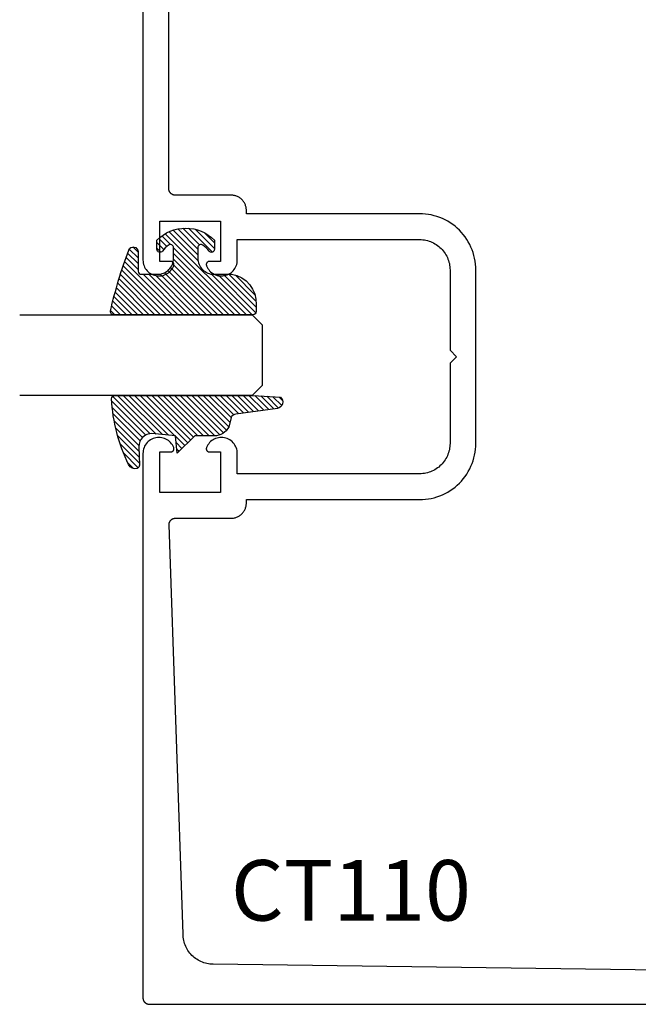
# Model space of a CAD drawing. Units: inches. Extents: x 0 to 108, y 0 to 43.
# Drawn here: x 45 to 47, y 9 to 12 of the extents above; entities that cross this region are included whole.
import ezdxf

# ---------------------------------------------------------------- set-up
doc = ezdxf.new("R2010")
doc.units = ezdxf.units.IN
doc.header["$LTSCALE"] = 0.25
doc.header["$MEASUREMENT"] = 0
for name, color, linetype in [('Arcadia-Profile', 5, 'Continuous'), ('Arcadia-Shade', 8, 'Continuous'), ('Arcadia-Text', 3, 'Continuous')]:
    doc.layers.add(name, color=color, linetype=linetype)
doc.styles.get("Standard").update_dxf_attribs({"font": 'ARIALN.TTF'})

# ---------------------------------------------------------------- blocks, each defined once
blk = doc.blocks.new('E-260MOD')
at = {"layer": 'Arcadia-Shade', "lineweight": -3}
h = blk.add_hatch(dxfattribs=at)
h.set_pattern_fill('ANSI31', color=256, scale=0.1, style=0)
h.set_pattern_definition([(45, (0.111432735196054, 0.0210802744449259), (-0.0088388347648318, 0.0088388347648318), [])])
edge = h.paths.add_edge_path()
edge.add_line((-0.1786578097246902, 0.2350642497696223), (-0.125, 0.2404197422160825))
edge.add_line((-0.125, 0.2404197422160825), (-0.1181936880113304, 0.3139171335331267))
edge.add_arc((-0.1581936880113304, 0.3139171335331286), 0.04, 359.9999999999973, 449.9999999999999)
edge.add_line((-0.1581936880113304, 0.3539171335331286), (-0.2162454687676565, 0.3519725935885994))
edge.add_arc((-0.2162454687677204, 0.3619725935886442), 0.0100000000000448, 199.8505422421205, 270.0000000003661, ccw=False)
edge.add_arc((-0.2057289674488805, 0.3657692497091054), 0.0211808495959475, 113.38550761416829, 199.8505422417517, ccw=False)
edge.add_arc((0.0188137903408532, -0.0927442170155847), 0.5317010624323791, 93.16608336545528, 115.98409913818631, ccw=False)
edge.add_arc((-0.009999999999999, 0.4281605382221339), 0.009999999999999, -5.4001247917767614e-12, 93.166083365465, ccw=False)
edge.add_line((0, 0.428160538222133), (0, 0))
edge.add_line((0, 0), (-0.0053552835515234, -0.0845275820354292))
edge.add_arc((-0.0204262058438835, -0.0713796810144441), 0.0199999999999994, 191.4084515945802, 318.8984941272966, ccw=False)
edge.add_line((-0.0400310460016437, -0.0753357197388062), (-0.0574464047220715, 0.0534071486590815))
edge.add_arc((-0.0772453629954753, 0.0505785003444151), 0.0200000000000013, 8.130742450397316, 62.82068149597911)
edge.add_line((-0.0681098259279479, 0.0683701265345048), (-0.0978388426688213, 0.0757519387839843))
edge.add_arc((-0.0749999999999996, 0.1202310042592028), 0.0499999999999997, 180.0000000000006, 242.82068149597302, ccw=False)
edge.add_line((-0.1249999999999993, 0.1202310042592023), (-0.125, 0.180419742216082))
edge.add_line((-0.125, 0.180419742216082), (-0.1786578097246902, 0.2350642497696223))
at = {"layer": 'Arcadia-Profile'}
blk.add_lwpolyline([(-0.1786578097246902, 0.2350642497696223), (-0.125, 0.2404197422160825), (-0.1181936880113304, 0.3139171335331267, 0.4142135623731084), (-0.1581936880113304, 0.3539171335331286), (-0.2162454687676565, 0.3519725935885994, -0.3160158995843511), (-0.2256512846930993, 0.3585769159274423, -0.3962562958274539), (-0.2141359800658433, 0.3852101994920861, -0.0998926618858281), (-0.0105523046130392, 0.4381452745538752, -0.4304926132808653), (0, 0.428160538222133), (0, 0), (-0.0053552835515234, -0.0845275820354292, -0.6217797134979012), (-0.0400310460016437, -0.0753357197388062), (-0.0574464047220715, 0.0534071486590815, 0.2432650129539878), (-0.0681098259279479, 0.0683701265345048), (-0.0978388426688213, 0.0757519387839843, -0.2811846954961982), (-0.1249999999999993, 0.1202310042592023), (-0.125, 0.180419742216082)], format="xyb", close=True, dxfattribs=at)
blk.add_lwpolyline([(-0.1786578097246902, 0.2350642497696223), (-0.125, 0.2404197422160825), (-0.1181936880113304, 0.3139171335331267, 0.4142135623731084), (-0.1581936880113304, 0.3539171335331286), (-0.2162454687676565, 0.3519725935885994, -0.3160158995843511), (-0.2256512846930993, 0.3585769159274423, -0.3962562958274539), (-0.2141359800658433, 0.3852101994920861, -0.0998926618858281), (-0.0105523046130392, 0.4381452745538752, -0.4304926132808653), (0, 0.428160538222133), (0, 0), (-0.0053552835515234, -0.0845275820354292, -0.6217797134979012), (-0.0400310460016437, -0.0753357197388062), (-0.0574464047220715, 0.0534071486590815, 0.2432650129539878), (-0.0681098259279479, 0.0683701265345048), (-0.0978388426688213, 0.0757519387839843, -0.2811846954961982), (-0.1249999999999993, 0.1202310042592023), (-0.125, 0.180419742216082)], format="xyb", close=True, dxfattribs=at)
blk = doc.blocks.new('E-150MOD')
at = {"layer": 'Arcadia-Shade', "lineweight": -3}
h = blk.add_hatch(dxfattribs=at)
h.set_pattern_fill('ANSI31', color=256, scale=0.1, style=0)
h.set_pattern_definition([(45, (-0.138567264803946, 0.0239117308240513), (-0.0088388347648318, 0.0088388347648318), [])])
edge = h.paths.add_edge_path()
edge.add_line((0.2307305913625512, 0.1184704544556859), (0.202291955919371, 0.1184704544556872))
edge.add_arc((0.2022919559193711, 0.1278042520424739), 0.0093337975867867, 126.6780053634676, 269.9999999999995, ccw=False)
edge.add_arc((0.1429581583326799, 0.207470454455787), 0.0900000000000237, 306.6780053633725, 323.576426357604)
edge.add_arc((0.2073301242805562, 0.1599704544556878), 0.0099999999999988, 323.5764263576871, 450.0000000000201)
edge.add_line((0.2073301242805527, 0.1699704544556866), (0.1749999999999971, 0.169970454455686))
edge.add_arc((0.1749999999999987, 0.1199704544556874), 0.0499999999999986, 90.00000000000178, 180.0000000000027)
edge.add_line((0.125, 0.119970454455685), (0.1250000000000007, 0.0659049405506607))
edge.add_arc((0.037059360948156, 0.0786686605666967), 0.0888620759688553, 266.2190256176107, 351.74174670046614, ccw=False)
edge.add_line((0.0311995675385823, -0.009999999999998), (0.0100000000000015, -0.01))
edge.add_arc((0.0100000000000008, 8e-16), 0.0100000000000008, 180.0000000000043, 270.0000000000043, ccw=False)
edge.add_line((0, 0), (0, 0.4305641256404997))
edge.add_arc((0.009999999999999, 0.4305641256405004), 0.009999999999999, 77.99937774415321, 180.0000000000045, ccw=False)
edge.add_arc((-0.3507727045260797, -1.107357734935952), 1.589668855323814, 69.71688305471389, 76.80556558053468, ccw=False)
edge.add_arc((0.1947457635950655, 0.3698040499677627), 0.0150000000000009, -90.00000000001302, 68.26389573529048, ccw=False)
edge.add_line((0.1947457635950621, 0.3548040499677619), (0.1349999999999979, 0.3548040499677614))
edge.add_arc((0.1349999999999979, 0.3448040499677614), 0.01, 90, 180)
edge.add_line((0.1249999999999979, 0.3448040499677614), (0.125, 0.2949704544556848))
edge.add_arc((0.1750000000000003, 0.2949704544556861), 0.0500000000000002, 180.0000000000014, 270.0000000000005)
edge.add_line((0.1750000000000007, 0.2449704544556859), (0.2073301242805527, 0.2449704544556874))
edge.add_arc((0.207330124280542, 0.2549704544556661), 0.0099999999999787, 270.0000000000609, 396.4235736423736)
edge.add_arc((0.1429581583325789, 0.2074704544556889), 0.0900000000000011, 36.42357364230738, 53.32199463653551)
edge.add_arc((0.2022919559193708, 0.2871366568689003), 0.009333797586788, 89.99999999999869, 233.32199463655041, ccw=False)
edge.add_line((0.202291955919371, 0.2964704544556884), (0.2307305913625512, 0.2964704544556882))
edge.add_arc((0.1429581583325826, 0.2074704544556871), 0.125000000000002, -45.39787468375329, 45.39787468375329, ccw=False)
at = {"layer": 'Arcadia-Profile'}
blk.add_lwpolyline([(0.2307305913625512, 0.1184704544556859), (0.202291955919371, 0.1184704544556872, -0.7220322426225168), (0.1967167169756805, 0.1352900043835457, 0.0738671817168788), (0.215376620024047, 0.1540329544556911, 0.6153459029250179), (0.2073301242805527, 0.1699704544556866), (0.1749999999999971, 0.169970454455686, 0.4142135623731001), (0.125, 0.119970454455685), (0.1250000000000007, 0.0659049405506607, -0.3915067863019581), (0.0311995675385823, -0.009999999999998), (0.0100000000000015, -0.01, -0.4142135623730951), (0, 0), (0, 0.4305641256404997, -0.4769788655072018), (0.0120792231389261, 0.4403455790671917, -0.0309400796202896), (0.2003007460826568, 0.3837375409001378, -0.8262721402126098), (0.1947457635950621, 0.3548040499677619), (0.1349999999999979, 0.3548040499677614, 0.4142135623730951), (0.1249999999999979, 0.3448040499677614), (0.125, 0.2949704544556848, 0.41421356237309), (0.1750000000000007, 0.2449704544556859), (0.2073301242805527, 0.2449704544556874, 0.6153459029248967), (0.2153766200240104, 0.2609079544556594, 0.0738671817168641), (0.1967167169756818, 0.2796509045278258, -0.7220322426226498), (0.202291955919371, 0.2964704544556884), (0.2307305913625512, 0.2964704544556882, -0.418287269326214)], format="xyb", close=True, dxfattribs=at)
blk = doc.blocks.new('*U184')
at = {"layer": 'Arcadia-Profile'}
for p, q in [((0, 0.03125), (1.8e-15, 0.75)), ((0.25, 0.75), (0.25, 0.03125)), ((0.03125, 0), (0, 0.03125)), ((0.25, 0.03125), (0.21875, 0)), ((0.21875, 0), (0.03125, 0))]:
    blk.add_line(p, q, dxfattribs=at)

msp = doc.modelspace()

# ---------------------------------------------------------------- linework, layer by layer
at = {"layer": 'Arcadia-Profile', "extrusion": (-1e-16, 1e-16, -1)}
for points in [[(-45.09150952695674, 13.29930561347822), (-45.09150952695657, 11.62366161347819), (-45.09171952695649, 11.61911361347819), (-45.09234752695649, 11.6146046134782), (-45.09338852695648, 11.61017261347825), (-45.09483352695659, 11.60585561347812), (-45.0966695269565, 11.60168961347818), (-45.09888252695648, 11.59771061347822), (-45.10145252695659, 11.59395261347828), (-45.10435752695653, 11.59044761347814), (-45.10757352695648, 11.58722461347821), (-45.11107252695651, 11.58431261347829), (-45.11482452695648, 11.5817346134782), (-45.11879852695645, 11.57951361347824), (-45.12296052695652, 11.57766761347812), (-45.12727452695654, 11.57621361347816), (-45.13170452695661, 11.57516361347819), (-45.13621252695659, 11.57452561347821), (-45.1407595269566, 11.5743056134782), (-45.14530752695648, 11.57450561347815), (-45.14981852695657, 11.57512461347818), (-45.15425252695652, 11.57615561347819), (-45.15857252695653, 11.5775916134782), (-45.16274252695646, 11.57941861347814), (-45.16672552695652, 11.58162261347826), (-45.17048952695657, 11.58418461347816), (-45.17400052695646, 11.58708261347823), (-45.17723052695649, 11.5902906134782), (-45.18015052695662, 11.59378361347814), (-45.18273652695646, 11.59753061347823), (-45.18496652695652, 11.60149961347821), (-45.18682052695661, 11.60565761347817), (-45.18703752695651, 11.60626861347822), (-45.18721352695652, 11.60689161347824), (-45.18734952695652, 11.60752561347823), (-45.18744452695651, 11.6081666134782), (-45.18749752695661, 11.60881261347828), (-45.18750852695646, 11.60945961347812), (-45.18747752695654, 11.61010761347819), (-45.1874045269565, 11.61075161347827), (-45.18729052695656, 11.61138861347814), (-45.18713452695649, 11.61201761347826), (-45.18693852695654, 11.61263561347829), (-45.18670352695656, 11.61323961347813), (-45.18642952695657, 11.61382661347812), (-45.18611752695656, 11.61439461347828), (-45.18577052695653, 11.61494161347815), (-45.18538752695647, 11.61546461347819), (-45.1849725269565, 11.61596161347819), (-45.1845255269566, 11.61643061347814), (-45.18404952695656, 11.61687061347817), (-45.18354552695657, 11.61727861347827), (-45.18301652695654, 11.61765261347824), (-45.18246452695646, 11.61799161347818), (-45.18189152695654, 11.61829461347821), (-45.18130052695656, 11.61855961347822), (-45.1806935269565, 11.61878561347822), (-45.18007252695659, 11.61897161347821), (-45.17944152695648, 11.61911761347818), (-45.1788015269565, 11.61922161347826), (-45.17815752695653, 11.61928461347821), (-45.17750952695658, 11.61930561347827), (-45.14350952695648, 11.61930561347827), (-45.14350952695653, 11.74430561347827), (-45.33150952695663, 11.74430561347827), (-45.33150952695658, 11.61930561347827), (-45.29750952695647, 11.61930561347827), (-45.29686152695652, 11.61928461347821), (-45.29621752695655, 11.61922161347826), (-45.29557752695658, 11.61911761347818), (-45.29494652695646, 11.61897161347821), (-45.29432552695655, 11.61878561347822), (-45.29371852695661, 11.61855961347822), (-45.29312752695651, 11.61829461347821), (-45.29255452695659, 11.61799161347818), (-45.29200252695662, 11.61765261347824), (-45.29147352695647, 11.61727861347827), (-45.29096952695661, 11.61687061347817), (-45.29049352695645, 11.61643061347814), (-45.29004652695656, 11.61596161347819), (-45.28963152695658, 11.61546461347819), (-45.28924852695652, 11.61494161347815), (-45.28890152695661, 11.61439461347828), (-45.28858952695649, 11.61382661347812), (-45.28831552695649, 11.61323961347813), (-45.28808052695652, 11.61263561347829), (-45.28788452695656, 11.61201761347826), (-45.2877285269565, 11.61138861347814), (-45.28761452695656, 11.61075161347827), (-45.28754152695651, 11.61010761347819), (-45.2875105269566, 11.60945961347812), (-45.28752152695656, 11.60881261347828), (-45.28757452695654, 11.6081666134782), (-45.28766952695653, 11.60752561347823), (-45.28780552695653, 11.60689161347824), (-45.28798152695654, 11.60626861347822), (-45.28819852695656, 11.60565761347817), (-45.29005452695654, 11.60149761347821), (-45.29228552695648, 11.59752661347812), (-45.29487352695653, 11.59377761347815), (-45.29779552695655, 11.59028361347822), (-45.30102852695657, 11.58707361347825), (-45.30454252695657, 11.58417461347818), (-45.30830952695649, 11.58161361347817), (-45.31229552695655, 11.57940961347827), (-45.31646852695646, 11.57758261347823), (-45.32079252695647, 11.57614861347821), (-45.32522952695652, 11.57511861347808), (-45.32974352695648, 11.57450261347827), (-45.33429452695648, 11.5743056134782), (-45.33884452695659, 11.5745286134782), (-45.34335452695657, 11.57517061347818), (-45.34778552695652, 11.57622561347813), (-45.35210152695654, 11.5776846134782), (-45.3562635269566, 11.57953461347807), (-45.36023752695657, 11.58176161347825), (-45.36398952695654, 11.58434461347821), (-45.36748752695646, 11.58726261347811), (-45.37070152695654, 11.59049161347826), (-45.37360352695649, 11.59400161347827), (-45.37617052695648, 11.59776561347809), (-45.37837852695659, 11.60174961347826), (-45.38021052695651, 11.60592061347808), (-45.38165052695652, 11.61024261347808), (-45.38268552695652, 11.61467861347825), (-45.38330652695655, 11.61919161347811), (-45.38350952695648, 11.62374161347822), (-45.38350952695648, 11.68680561347815), (-45.94750952695656, 11.68680561347815), (-45.95242952695653, 11.68667661347814), (-45.95733552695654, 11.6862906134782), (-45.9622145269565, 11.68564861347823), (-45.96705352695656, 11.68475161347811), (-45.97183852695652, 11.68360261347817), (-45.97655752695655, 11.68220461347829), (-45.98119652695655, 11.68056261347811), (-45.98574252695655, 11.6786786134781), (-45.99018452695648, 11.67656061347821), (-45.99450952695647, 11.67421161347812), (-45.99870552695645, 11.67164061347813), (-46.00276152695656, 11.66885361347823), (-46.00666552695648, 11.66585761347807), (-46.01040752695647, 11.66266161347818), (-46.01397752695655, 11.65927361347809), (-46.01736552695652, 11.65570361347824), (-46.02056152695652, 11.65196161347813), (-46.02355752695646, 11.64805761347821), (-46.02634452695648, 11.64400161347822), (-46.02891552695647, 11.63980561347813), (-46.03126452695656, 11.63548061347825), (-46.03338252695656, 11.63103861347809), (-46.03526552695647, 11.6264926134782), (-46.03690852695652, 11.62185361347821), (-46.03830652695651, 11.61713461347818), (-46.03945552695646, 11.6123496134781), (-46.04035252695647, 11.60751061347815), (-46.04099452695655, 11.60263161347808), (-46.04138052695648, 11.59772561347819), (-46.0415095269565, 11.5928056134781), (-46.0415095269565, 11.34430561347818), (-46.06150952695649, 11.3243056134782), (-46.0415095269565, 11.30430561347822), (-46.04150952695644, 11.05580561347807), (-46.04138052695643, 11.05088561347821), (-46.04099452695649, 11.04597961347809), (-46.0403525269564, 11.04110061347825), (-46.0394555269564, 11.03626161347807), (-46.03830652695646, 11.03147661347822), (-46.03690852695646, 11.02675761347819), (-46.0352655269564, 11.0221186134782), (-46.0333825269565, 11.01757261347808), (-46.0312645269565, 11.01313061347815), (-46.0289155269564, 11.00880561347827), (-46.02634452695641, 11.00460961347818), (-46.02355752695641, 11.00055361347819), (-46.02056152695647, 10.99664961347827), (-46.01736552695647, 10.99290761347816), (-46.01397752695649, 10.98933761347808), (-46.01040752695641, 10.98594961347822), (-46.00666552695642, 10.98275361347811), (-46.0027615269565, 10.97975761347817), (-45.9987055269564, 10.97697061347827), (-45.99450952695642, 10.97439961347828), (-45.99018452695642, 10.97205061347819), (-45.9857425269565, 10.96993261347808), (-45.9811965269565, 10.96804861347829), (-45.9765575269565, 10.96640661347811), (-45.97183852695647, 10.96500861347823), (-45.9670535269565, 10.96385961347829), (-45.96221452695644, 10.96296261347817), (-45.95733552695648, 10.9623206134782), (-45.95242952695648, 10.96193461347826), (-45.9475095269565, 10.96180561347825), (-45.38350952695643, 10.96180561347825), (-45.38350952695643, 11.02486961347818), (-45.38330652695648, 11.02941961347807), (-45.38268552695646, 11.03393261347815), (-45.38165052695646, 11.0383686134781), (-45.38021052695646, 11.0426906134781), (-45.37837852695654, 11.04686161347814), (-45.37617052695643, 11.05084561347809), (-45.37360352695642, 11.05460961347813), (-45.37070152695648, 11.05811961347814), (-45.36748752695641, 11.06134861347829), (-45.36398952695648, 11.06426661347819), (-45.36023752695652, 11.06684961347815), (-45.35626352695655, 11.0690766134781), (-45.35210152695649, 11.0709266134782), (-45.34778552695647, 11.07238561347827), (-45.34335452695652, 11.07344061347822), (-45.33884452695653, 11.07408261347819), (-45.33429452695642, 11.0743056134782), (-45.32974352695643, 11.07410861347813), (-45.32522952695646, 11.07349261347809), (-45.3207925269564, 11.07246261347819), (-45.31646852695641, 11.07102861347817), (-45.31229552695648, 11.06920161347813), (-45.30830952695644, 11.06699761347823), (-45.3045425269565, 11.06443661347822), (-45.30102852695651, 11.06153761347815), (-45.29779552695649, 11.05832761347818), (-45.29487352695648, 11.05483361347825), (-45.29228552695641, 11.05108461347828), (-45.29005452695648, 11.04711361347819), (-45.2881985269565, 11.04295361347823), (-45.28798152695649, 11.04234261347818), (-45.28780552695647, 11.04171961347816), (-45.28766952695647, 11.04108561347817), (-45.28757452695649, 11.0404446134782), (-45.28752152695651, 11.03979861347812), (-45.28751052695653, 11.03915161347828), (-45.28754152695646, 11.03850361347821), (-45.2876145269565, 11.03785961347813), (-45.28772852695644, 11.03722261347826), (-45.2878845269565, 11.03659361347814), (-45.28808052695646, 11.03597561347823), (-45.28831552695644, 11.03537161347827), (-45.28858952695642, 11.03478461347828), (-45.28890152695654, 11.03421661347812), (-45.28924852695647, 11.03366961347825), (-45.28963152695652, 11.03314661347821), (-45.2900465269565, 11.03264961347821), (-45.29049352695639, 11.03218061347826), (-45.29096952695655, 11.03174061347823), (-45.29147352695642, 11.03133261347813), (-45.29200252695656, 11.03095861347816), (-45.29255452695653, 11.03061961347822), (-45.29312752695645, 11.03031661347819), (-45.29371852695655, 11.03005161347818), (-45.2943255269565, 11.02982561347818), (-45.29494652695641, 11.02963961347819), (-45.29557752695652, 11.02949361347822), (-45.29621752695649, 11.02938961347814), (-45.29686152695646, 11.02932661347819), (-45.29750952695642, 11.02930561347813), (-45.33150952695652, 11.02930561347813), (-45.33150952695652, 10.90430561347813), (-45.14350952695642, 10.90430561347813), (-45.14350952695642, 11.02930561347813), (-45.17750952695652, 11.02930561347813), (-45.17815752695648, 11.02932661347819), (-45.17880152695645, 11.02938961347814), (-45.17944152695642, 11.02949361347822), (-45.18007252695653, 11.02963961347819), (-45.18069352695644, 11.02982561347818), (-45.1813005269565, 11.03005161347818), (-45.18189152695649, 11.03031661347819), (-45.18246452695641, 11.03061961347822), (-45.18301652695649, 11.03095861347816), (-45.18354552695652, 11.03133261347813), (-45.18404952695649, 11.03174061347823), (-45.18452552695655, 11.03218061347826), (-45.18497252695644, 11.03264961347821), (-45.18538752695642, 11.03314661347821), (-45.18577052695647, 11.03366961347825), (-45.1861175269565, 11.03421661347812), (-45.18642952695651, 11.03478461347828), (-45.1867035269565, 11.03537161347827), (-45.18693852695648, 11.03597561347823), (-45.18713452695644, 11.03659361347814), (-45.1872905269565, 11.03722261347826), (-45.18740452695644, 11.03785961347813), (-45.18747752695648, 11.03850361347821), (-45.18750852695641, 11.03915161347828), (-45.18749752695654, 11.03979861347812), (-45.18744452695645, 11.0404446134782), (-45.18734952695647, 11.04108561347817), (-45.18721352695647, 11.04171961347816), (-45.18703752695645, 11.04234261347818), (-45.18682052695655, 11.04295361347823), (-45.18496652695645, 11.04711161347819), (-45.1827365269564, 11.05108061347829), (-45.18015052695656, 11.05482761347826), (-45.17723052695643, 11.0583206134782), (-45.17400052695641, 11.06152861347829), (-45.17048952695652, 11.06442661347824), (-45.16672552695647, 11.06698861347814), (-45.1627425269564, 11.06919261347826), (-45.15857252695647, 11.0710196134782), (-45.15425252695647, 11.07245561347821), (-45.14981852695652, 11.07348661347822), (-45.14530752695643, 11.07410561347825), (-45.14075952695654, 11.0743056134782), (-45.13621252695654, 11.07408561347819), (-45.13170452695655, 11.07344761347821), (-45.12727452695648, 11.07239761347824), (-45.12296052695646, 11.07094361347828), (-45.11879852695639, 11.06909761347816), (-45.11482452695642, 11.0668766134782), (-45.11107252695646, 11.06429861347823), (-45.10757352695643, 11.06138661347819), (-45.10435752695648, 11.05816361347826), (-45.10145252695653, 11.05465861347812), (-45.09888252695643, 11.05090061347829), (-45.09666952695645, 11.04692161347822), (-45.09483352695653, 11.04275561347828), (-45.09338852695643, 11.03843861347815), (-45.09234752695644, 11.03400661347819), (-45.09171952695644, 11.02949761347821), (-45.09150952695651, 11.02494961347821), (-45.0915095269564, 9.339305613478189), (-45.09153652695644, 9.338258893478212), (-45.09161952695635, 9.337215043478125), (-45.09175552695634, 9.336176923478149), (-45.09194652695632, 9.335147383478159), (-45.09219052695638, 9.334129233478222), (-45.09248852695631, 9.333125273478286), (-45.09283752695634, 9.33213825347815), (-45.09323852695636, 9.33117088347825), (-45.09368952695635, 9.330225803478186), (-45.09418852695634, 9.329305613478198), (-45.09473652695632, 9.32841283247825), (-45.0953295269563, 9.327549908478147), (-45.09596652695634, 9.326719205478128), (-45.09664652695633, 9.3259230014782), (-45.09736752695633, 9.32516347747827), (-45.09812652695635, 9.324442716478131), (-45.09892352695627, 9.32376269447826), (-45.09975352695633, 9.323125273478183), (-45.10061652695632, 9.322532202478158), (-45.10150952695633, 9.321985105478177), (-45.10242952695628, 9.32148548347817), (-45.10337452695629, 9.321034704478222), (-45.10434252695634, 9.320634004478222), (-45.10532952695624, 9.320284483178227), (-45.10633352695632, 9.319987096978195), (-45.10735152695636, 9.319742661478188), (-45.10838052695638, 9.319551846678166), (-45.10941852695625, 9.319415175578285), (-45.11046252695635, 9.319333022778153), (-45.11150952695632, 9.319305613478207), (-48.99150952695632, 9.319305613477866)], [(-48.61150952695638, 9.399305613477793), (-45.30856352695636, 9.44333171347813), (-45.30371052695644, 9.443508513478093), (-45.29887352695638, 9.443935613478232), (-45.29406452695636, 9.444612013478206), (-45.28929752695634, 9.445535813478214), (-45.2845845269563, 9.44670451347821), (-45.27993752695633, 9.448115113478195), (-45.27537052695637, 9.449763713478148), (-45.27089452695631, 9.451646013478182), (-45.26652152695632, 9.453757013478196), (-45.26226252695638, 9.456091013478215), (-45.25813052695636, 9.458641713478244), (-45.25413652695633, 9.461402513478276), (-45.25028952695637, 9.464365813478196), (-45.24660052695637, 9.46752391347826), (-45.24307952695639, 9.47086821347824), (-45.2397365269563, 9.474389913478205), (-45.23657952695643, 9.478079513478235), (-45.23361752695641, 9.481927313478252), (-45.23085752695632, 9.485922813478226), (-45.22830852695628, 9.490055613478205), (-45.22597552695637, 9.494314513478173), (-45.22386552695635, 9.49868821347826), (-45.22198452695633, 9.50316501347828), (-45.22033752695628, 9.50773301347823), (-45.21892852695631, 9.512379913478242), (-45.21776152695642, 9.517093413478221), (-45.21683852695637, 9.521860913478179), (-45.21616352695636, 9.526669713478157), (-45.21573852695641, 9.531506913478268), (-45.2155625269564, 9.536359713478248), (-45.17235352695647, 10.80355161347819), (-45.1723415269565, 10.80462361347821), (-45.17238752695649, 10.80569461347824), (-45.17249052695646, 10.80676261347827), (-45.1726505269564, 10.80782261347821), (-45.17286752695642, 10.80887261347817), (-45.17314052695653, 10.80990961347817), (-45.1734675269565, 10.8109306134782), (-45.17385052695655, 10.81193161347818), (-45.17428552695648, 10.8129116134782), (-45.1747725269565, 10.81386661347818), (-45.17531052695651, 10.81479461347822), (-45.1758965269565, 10.81569261347823), (-45.17653052695649, 10.81655661347821), (-45.17720952695649, 10.81738661347827), (-45.17793252695648, 10.81817861347821), (-45.17869652695648, 10.81893061347824), (-45.1795005269565, 10.81964061347827), (-45.18034052695654, 10.82030661347818), (-45.18121552695649, 10.82092661347821), (-45.18212152695648, 10.82149861347812), (-45.18305852695649, 10.82202161347828), (-45.18402052695646, 10.82249361347823), (-45.18500752695646, 10.82291361347819), (-45.18601552695642, 10.82327961347818), (-45.18704152695656, 10.82359161347818), (-45.18808252695655, 10.82384761347822), (-45.1891355269565, 10.82404761347817), (-45.19019852695643, 10.82419061347815), (-45.19126752695647, 10.82427661347816), (-45.19233852695649, 10.8243056134782), (-45.36450952695642, 10.8243056134782), (-45.36696952695646, 10.82436961347827), (-45.36942252695641, 10.82456261347812), (-45.3718615269565, 10.82488461347822), (-45.37428152695653, 10.82533261347822), (-45.37667352695641, 10.82590661347814), (-45.37903352695647, 10.82660561347808), (-45.38135252695653, 10.82742761347827), (-45.38362652695647, 10.82836861347829), (-45.38584752695643, 10.82942861347811), (-45.38800952695644, 10.8306026134781), (-45.39010752695648, 10.83188761347816), (-45.39213552695648, 10.83328161347828), (-45.39408752695655, 10.83477961347813), (-45.39595852695649, 10.83637761347819), (-45.39774352695642, 10.83807161347823), (-45.39943752695646, 10.83985661347816), (-45.40103552695652, 10.8417276134781), (-45.40253352695649, 10.84367961347817), (-45.40392752695649, 10.84570761347828), (-45.40521252695654, 10.84780561347821), (-45.40638652695654, 10.84996761347821), (-45.40744652695647, 10.85218861347817), (-45.40838752695648, 10.85446261347812), (-45.40920952695645, 10.85678161347829), (-45.40990852695651, 10.85914161347824), (-45.41048252695643, 10.86153361347811), (-45.41093052695643, 10.86395361347814), (-45.41125252695652, 10.86639261347824), (-45.4114455269565, 10.86884561347807), (-45.41150952695645, 10.87130561347823), (-45.41150952695645, 10.88180561347809), (-45.9475095269565, 10.88180561347809), (-45.95661552695648, 10.88204361347817), (-45.9656975269564, 10.88275861347807), (-45.97472952695645, 10.88394761347814), (-45.98368652695646, 10.88560761347827), (-45.99254452695649, 10.88773461347824), (-46.00127852695649, 10.89032161347819), (-46.00986552695641, 10.89336261347813), (-46.01828152695643, 10.8968486134782), (-46.02650352695647, 10.90077061347807), (-46.03450952695649, 10.90511761347812), (-46.04227652695644, 10.90987661347827), (-46.04978452695647, 10.91503661347821), (-46.05701152695641, 10.92058261347807), (-46.06393852695643, 10.92649861347814), (-46.07054652695646, 10.93276861347823), (-46.07681652695643, 10.93937661347814), (-46.0827325269565, 10.94630361347828), (-46.08827852695648, 10.95353061347811), (-46.09343852695642, 10.96103861347825), (-46.09819752695645, 10.96880561347808), (-46.10254452695651, 10.9768116134781), (-46.10646652695649, 10.98503361347826), (-46.10995252695644, 10.99344961347816), (-46.1129935269565, 11.00203661347819), (-46.11558052695644, 11.0107706134782), (-46.11770752695642, 11.01962861347812), (-46.11936752695643, 11.02858561347813), (-46.12055652695651, 11.03761761347829), (-46.12127152695641, 11.04669961347809), (-46.12150952695649, 11.05580561347807), (-46.12150952695654, 11.5928056134781), (-46.12127152695646, 11.60191161347808), (-46.12055652695656, 11.61099361347811), (-46.11936752695649, 11.62002561347827), (-46.11770752695647, 11.62898261347828), (-46.1155805269565, 11.6378406134782), (-46.11299352695655, 11.64657461347821), (-46.10995252695651, 11.65516161347824), (-46.10646652695655, 11.66357761347814), (-46.10254452695656, 11.67179961347807), (-46.09819752695651, 11.67980561347809), (-46.09343852695647, 11.68757261347815), (-46.08827852695654, 11.69508061347807), (-46.08273252695656, 11.70230761347812), (-46.07681652695648, 11.70923461347826), (-46.07054652695651, 11.71584261347817), (-46.06393852695648, 11.72211261347826), (-46.05701152695653, 11.7280286134781), (-46.04978452695658, 11.73357461347819), (-46.04227652695655, 11.73873461347813), (-46.03450952695661, 11.74349361347828), (-46.02650352695659, 11.7478406134781), (-46.01828152695654, 11.7517626134782), (-46.00986552695653, 11.75524861347827), (-46.00127852695661, 11.75828961347821), (-45.9925445269566, 11.76087661347816), (-45.98368652695657, 11.76300361347813), (-45.97472952695656, 11.76466361347826), (-45.96569752695652, 11.7658526134781), (-45.95661552695659, 11.76656761347823), (-45.94750952695662, 11.76680561347808), (-45.41150952695656, 11.76680561347808), (-45.41150952695656, 11.77730561347817), (-45.41144552695661, 11.7797656134781), (-45.41125152695653, 11.78221861347816), (-45.41093052695654, 11.78465761347826), (-45.41048252695654, 11.78707761347829), (-45.40990752695651, 11.78946961347816), (-45.40920952695657, 11.79182961347811), (-45.4083875269566, 11.79414861347828), (-45.40744652695659, 11.79642261347823), (-45.40638652695665, 11.79864361347819), (-45.40521252695666, 11.80080561347819), (-45.4039265269566, 11.80290361347812), (-45.4025335269566, 11.80493161347823), (-45.40103552695663, 11.80688361347808), (-45.39943752695657, 11.80875461347824), (-45.39774352695653, 11.81053961347817), (-45.39595852695661, 11.81223361347821), (-45.39408752695666, 11.81383161347827), (-45.39213552695659, 11.81532961347812), (-45.39010752695659, 11.81672361347824), (-45.38800952695654, 11.81800861347807), (-45.38584652695667, 11.81918261347829), (-45.38362652695659, 11.82024261347811), (-45.38135252695664, 11.82118361347813), (-45.37903352695659, 11.82200561347809), (-45.37667352695652, 11.82270461347826), (-45.37428152695665, 11.82327861347818), (-45.37186152695662, 11.82372661347818), (-45.36942252695652, 11.82404861347828), (-45.36696952695658, 11.82424161347813), (-45.36450952695654, 11.8243056134782), (-45.19150952695653, 11.8243056134782), (-45.19046252695656, 11.82433261347824), (-45.18941852695658, 11.82441561347815), (-45.18838052695659, 11.82455161347826), (-45.18735152695657, 11.82474261347812), (-45.18633352695665, 11.82498661347819), (-45.18532952695667, 11.82528461347823), (-45.18434252695655, 11.82563361347826), (-45.18337452695661, 11.82603461347827), (-45.1824295269566, 11.82648561347815), (-45.18150952695655, 11.82698461347814), (-45.18061652695664, 11.82753261347812), (-45.17975352695666, 11.82812561347822), (-45.1789235269566, 11.8287626134782), (-45.17812652695655, 11.82944261347819), (-45.17736752695654, 11.83016361347819), (-45.17664652695666, 11.8309226134782), (-45.17596652695655, 11.83171961347813), (-45.17532952695657, 11.83254961347819), (-45.17473652695659, 11.83341261347829), (-45.17418852695661, 11.83430561347819), (-45.17368952695662, 11.83522561347814), (-45.17323852695662, 11.83617061347814), (-45.17283752695661, 11.8371386134782), (-45.17248852695658, 11.83812561347821), (-45.17219052695653, 11.83912961347829), (-45.17194652695659, 11.84014761347822), (-45.17175552695661, 11.84117661347824), (-45.17161852695662, 11.84221461347823), (-45.1715365269566, 11.84325861347821), (-45.17150952695655, 11.84430561347818), (-45.17150952695661, 12.55430561347822)]]:
    msp.add_lwpolyline(points, dxfattribs=at)

# ---------------------------------------------------------------- block references
at = {"layer": 'Arcadia-Profile', "lineweight": -3}
for name, p, rotation in [('E-150MOD', (45.43131190556803, 11.45430561347785), 90), ('*U184', (45.46022855695659, 11.20430561347785), 90.00000000000003), ('E-260MOD', (45.43248467452875, 11.20430561347785), 90)]:
    msp.add_blockref(name, p, dxfattribs=dict(at, rotation=rotation))

# ---------------------------------------------------------------- texts
at = {"layer": 'Arcadia-Text', "lineweight": -3}
msp.add_text('CT110', height=0.1875, dxfattribs=at).set_placement((45.363846642688, 9.578453158727198))

doc.saveas('drawing.dxf')
